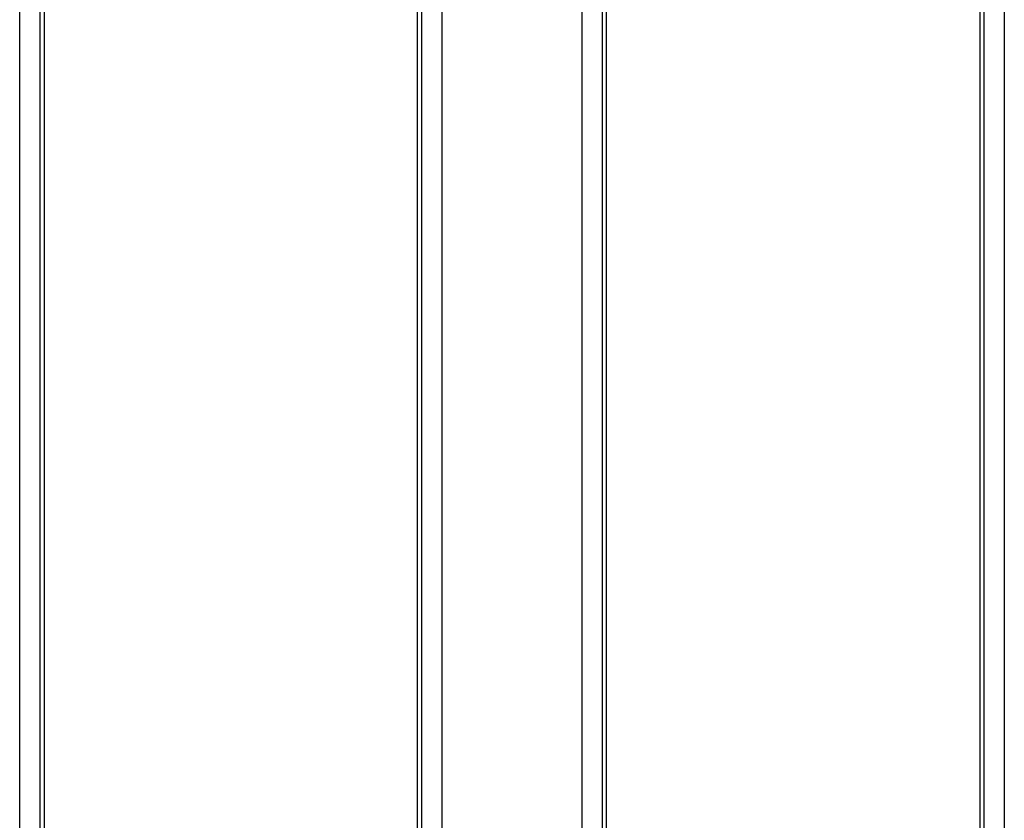
# Model space of a CAD drawing. Units: millimetres. Extents: x 8 to 453, y 1 to 291.
# Drawn here: x 105 to 112, y 145 to 151 of the extents above; entities that cross this region are included whole.
import ezdxf

# ---------------------------------------------------------------- set-up
doc = ezdxf.new("R2010")
doc.units = ezdxf.units.MM

msp = doc.modelspace()

# ---------------------------------------------------------------- linework, layer by layer
at = {"color": 7, "linetype": 'Continuous', "lineweight": 25}
for p, q in [((109.2188, 121.4578), (109.2188, 153.2988)), ((109.3682, 153.2988), (109.3682, 121.4578)), ((112.1984, 121.4578), (112.1984, 153.2988)), ((112.3478, 153.2988), (112.3478, 121.4578)), ((109.4, 143.5779), (109.4, 152.6283)), ((112.1667, 152.6283), (112.1667, 143.5779)), ((105.0521, 122.2459), (105.0521, 152.5106)), ((105.2016, 152.5106), (105.2016, 122.2459)), ((108.0318, 122.2459), (108.0318, 152.5106)), ((108.1812, 152.5106), (108.1812, 122.2459)), ((105.2333, 152.4788), (105.2333, 143.5779)), ((108, 143.5779), (108, 152.4788))]:
    msp.add_line(p, q, dxfattribs=at)

doc.saveas('drawing.dxf')
